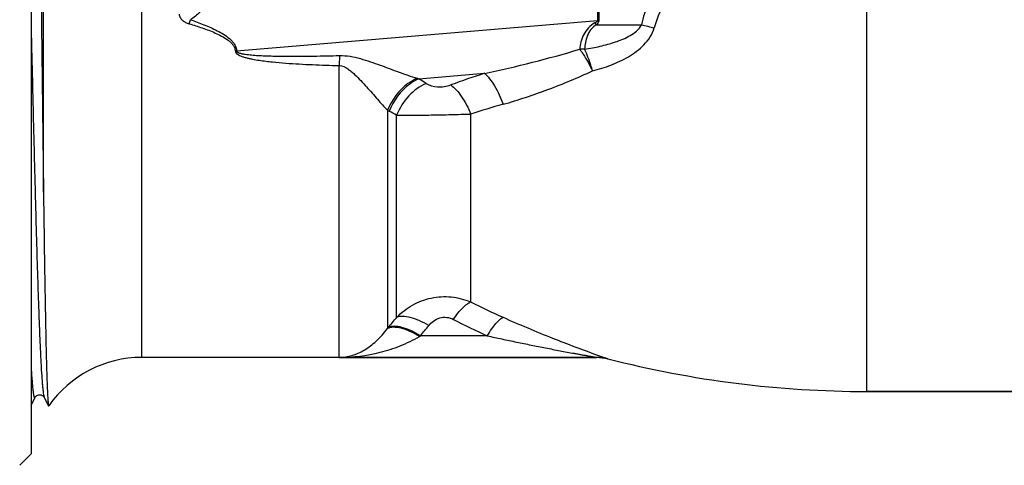
# Model space of a CAD drawing. Units: millimetres. Extents: x 0 to 420, y 0 to 297.
# Drawn here: x 162 to 205, y 134 to 153 of the extents above; entities that cross this region are included whole.
import ezdxf

# ---------------------------------------------------------------- set-up
doc = ezdxf.new("R2010")
doc.units = ezdxf.units.MM
doc.header["$LTSCALE"] = 23.1
doc.layers.get('0').update_dxf_attribs({"linetype": 'CONTINUOUS'})
for name, color, linetype in [('A_STD', 7, 'CONTINUOUS'), ('E_STD', 7, 'CONTINUOUS'), ('KOSMETIK', 7, 'CONTINUOUS')]:
    doc.layers.add(name, color=color, linetype=linetype)

msp = doc.modelspace()

# ---------------------------------------------------------------- linework, layer by layer
at = {"color": 7, "linetype": 'Continuous'}
for p, q in [((162.256, 169.704), (162.256, 134.203)), ((162.66, 157.529), (162.804, 145.729)), ((175.84, 138.454), (167.134, 138.454)), ((187.673, 138.391), (187.177, 138.454)), ((162.256, 136.354), (162.431, 136.69)), ((162.841, 136.69), (163.031, 136.326)), ((163.031, 136.326), (163.04, 136.324)), ((162.256, 134.203), (161.756, 133.703))]:
    msp.add_line(p, q, dxfattribs=at)
at = {"color": 9, "linetype": 'Continuous'}
for p, q in [((162.804, 145.729), (162.804, 167.954)), ((162.256, 153.077), (162.283, 151.954)), ((175.84, 138.454), (175.84, 151.304)), ((177.961, 149.333), (177.961, 139.723)), ((178.368, 140.213), (178.368, 149.12)), ((181.628, 149.17), (181.628, 140.897)), ((177.961, 139.723), (178.003, 139.773)), ((179.375, 139.379), (179.417, 139.404)), ((182.362, 139.404), (179.417, 139.404)), ((187.177, 138.454), (175.84, 138.454)), ((187.177, 138.454), (187.177, 138.454)), ((187.214, 138.558), (187.42, 138.485)), ((187.673, 138.392), (187.673, 138.391))]:
    msp.add_line(p, q, dxfattribs=at)
at = {"color": 7, "linetype": 'Continuous'}
msp.add_lwpolyline([(162.431, 136.69), (162.436, 136.698), (162.444, 136.711), (162.457, 136.726), (162.476, 136.746), (162.507, 136.77), (162.549, 136.791), (162.596, 136.805), (162.647, 136.808), (162.701, 136.799), (162.746, 136.781), (162.781, 136.759), (162.807, 136.736), (162.825, 136.715), (162.836, 136.7), (162.841, 136.69)], dxfattribs=at)
at = {"color": 9, "linetype": 'Continuous'}
for centre, radius, start, end in [((194.939, 167.136), 29.422, 243.1009, 246.1837), ((140.141, 171.628), 49.48, 319.9248, 320.5861), ((145.472, 167.381), 43.988, 320.5057, 321.2594), ((194.357, 166.059), 29.23, 242.5188, 245.7704), ((187.176, 136.446), 2.008, 75.6673, 89.9719)]:
    msp.add_arc(centre, radius, start, end, dxfattribs=at)
at = {"color": 7, "linetype": 'Continuous'}
msp.add_arc((167.134, 133.454), 5, 90, 144.9674, dxfattribs=at)
at = {"color": 9, "linetype": 'Continuous'}
for points, knots in [([(162.283, 151.954), (162.306, 150.989), (162.351, 149.094), (162.42, 146.338), (162.478, 144.152), (162.526, 142.529), (162.56, 141.433), (162.595, 140.432), (162.629, 139.536), (162.664, 138.753), (162.698, 138.089), (162.728, 137.614), (162.752, 137.298), (162.77, 137.111), (162.787, 136.957), (162.803, 136.837), (162.82, 136.752), (162.833, 136.706), (162.841, 136.69)], [0, 0, 0, 0, 0.189501, 0.372144, 0.541318, 0.618914, 0.6909, 0.75662, 0.815482, 0.866951, 0.910566, 0.945935, 0.960428, 0.972747, 0.982873, 0.990788, 0.996487, 1, 1, 1, 1]), ([(178.368, 140.213), (178.572, 140.425), (179.043, 140.795), (179.881, 141.113), (180.777, 141.164), (181.357, 141.013), (181.628, 140.897)], [0, 0, 0, 0, 0.250059, 0.500063, 0.750028, 1, 1, 1, 1]), ([(180.869, 140.127), (180.936, 140.224), (181.067, 140.401), (181.266, 140.63), (181.448, 140.796), (181.571, 140.875), (181.628, 140.897)], [0, 0, 0, 0, 0.324171, 0.604399, 0.831081, 1, 1, 1, 1]), ([(179.783, 139.853), (179.647, 139.935), (179.384, 140.074), (178.996, 140.216), (178.657, 140.274), (178.45, 140.247), (178.368, 140.213)], [0, 0, 0, 0, 0.316908, 0.594811, 0.822852, 1, 1, 1, 1]), ([(179.783, 139.853), (179.843, 139.929), (179.987, 140.069), (180.261, 140.209), (180.575, 140.239), (180.778, 140.175), (180.869, 140.127)], [0, 0, 0, 0, 0.23969, 0.489362, 0.746154, 1, 1, 1, 1]), ([(182.362, 139.404), (182.424, 139.507), (182.544, 139.695), (182.727, 139.938), (182.892, 140.113), (183.005, 140.197), (183.058, 140.219)], [0, 0, 0, 0, 0.332816, 0.616478, 0.840327, 1, 1, 1, 1]), ([(183.058, 140.219), (183.778, 139.901), (185.153, 139.32), (186.551, 138.795), (187.214, 138.558)], [0, 0, 0, 0, 0.527639, 1, 1, 1, 1]), ([(175.84, 138.454), (176.026, 138.457), (176.41, 138.517), (176.966, 138.765), (177.5, 139.171), (177.812, 139.524), (177.961, 139.723)], [0, 0, 0, 0, 0.218122, 0.450233, 0.707696, 1, 1, 1, 1]), ([(179.375, 139.379), (179.24, 139.461), (178.976, 139.602), (178.587, 139.742), (178.248, 139.795), (178.041, 139.762), (177.961, 139.723)], [0, 0, 0, 0, 0.317817, 0.595592, 0.822911, 1, 1, 1, 1]), ([(179.417, 139.404), (179.281, 139.488), (179.017, 139.632), (178.628, 139.779), (178.29, 139.838), (178.083, 139.81), (178.003, 139.773)], [0, 0, 0, 0, 0.319432, 0.598169, 0.825133, 1, 1, 1, 1]), ([(175.84, 138.454), (176.444, 138.458), (177.363, 138.57), (178.536, 138.945), (179.103, 139.217), (179.375, 139.379)], [0, 0, 0, 0, 0.491352, 0.742541, 1, 1, 1, 1]), ([(182.362, 139.404), (182.577, 139.357), (183.007, 139.264), (183.651, 139.128), (184.186, 139.018), (184.613, 138.933), (184.932, 138.87), (185.249, 138.809), (185.565, 138.749), (185.877, 138.69), (186.135, 138.643), (186.339, 138.606), (186.489, 138.579), (186.635, 138.552), (186.755, 138.531), (186.848, 138.514), (186.914, 138.503), (186.977, 138.491), (187.036, 138.481), (187.082, 138.473), (187.114, 138.467), (187.135, 138.463), (187.151, 138.46), (187.165, 138.458), (187.171, 138.455), (187.177, 138.455), (187.177, 138.454)], [0, 0, 0, 0, 0.134619, 0.268775, 0.402315, 0.468782, 0.534986, 0.60086, 0.666304, 0.731159, 0.795152, 0.826677, 0.857755, 0.888211, 0.91775, 0.932017, 0.945832, 0.959003, 0.971317, 0.982391, 0.987225, 0.991455, 0.994974, 0.997659, 0.999378, 1, 1, 1, 1]), ([(187.42, 138.485), (187.454, 138.473), (187.502, 138.455), (187.563, 138.434), (187.6, 138.42), (187.63, 138.409), (187.65, 138.402), (187.662, 138.397), (187.668, 138.395), (187.67, 138.393), (187.673, 138.392), (187.673, 138.392)], [0, 0, 0, 0, 0.401389, 0.572027, 0.718527, 0.837421, 0.925386, 0.957025, 0.980129, 0.994484, 1, 1, 1, 1]), ([(162.256, 138.083), (162.263, 137.964), (162.276, 137.742), (162.298, 137.435), (162.319, 137.179), (162.338, 137), (162.354, 136.883), (162.364, 136.815), (162.375, 136.761), (162.385, 136.72), (162.395, 136.694), (162.403, 136.681), (162.408, 136.675), (162.415, 136.673), (162.424, 136.677), (162.428, 136.685), (162.431, 136.69)], [0, 0, 0, 0, 0.247412, 0.45986, 0.63657, 0.776975, 0.833458, 0.880753, 0.918855, 0.947821, 0.96787, 0.974759, 0.979846, 0.983766, 0.987753, 1, 1, 1, 1])]:
    msp.add_open_spline(points, degree=3, knots=knots, dxfattribs=at)
at = {"color": 7, "linetype": 'Continuous'}
msp.add_open_spline([(162.804, 145.729), (162.813, 145.074), (162.83, 143.82), (162.857, 142.032), (162.88, 140.661), (162.9, 139.673), (162.914, 139.021), (162.928, 138.434), (162.942, 137.916), (162.956, 137.467), (162.97, 137.092), (162.983, 136.825), (162.993, 136.65), (163, 136.547), (163.008, 136.464), (163.015, 136.4), (163.022, 136.357), (163.027, 136.334), (163.031, 136.326)], degree=3, knots=[0, 0, 0, 0, 0.208753, 0.400026, 0.570026, 0.645976, 0.715373, 0.777864, 0.833135, 0.880899, 0.920911, 0.952963, 0.96595, 0.976889, 0.985767, 0.992573, 0.997308, 1, 1, 1, 1], dxfattribs=at)
at = {"layer": 'A_STD', "color": 7, "linetype": 'Continuous'}
for p, q in [((175.84, 138.454), (187.177, 138.454)), ((199.083, 136.954), (206.969, 136.954))]:
    msp.add_line(p, q, dxfattribs=at)
msp.add_arc((199.083, 182.954), 46, 255.6385, 270, dxfattribs=at)
at = {"layer": 'E_STD', "color": 9, "linetype": 'Continuous'}
for p, q in [((167.134, 138.454), (167.134, 165.454)), ((187.221, 160.617), (187.221, 153.282)), ((187.277, 160.617), (187.277, 153.282)), ((199.083, 136.954), (199.083, 155.29)), ((171.312, 151.956), (187.221, 153.282)), ((187.277, 153.282), (187.221, 153.282)), ((187.182, 153.104), (189.155, 153.104)), ((171.312, 151.956), (171.253, 151.956)), ((175.853, 151.744), (175.84, 151.304)), ((179.34, 150.72), (182.243, 150.962))]:
    msp.add_line(p, q, dxfattribs=at)
at = {"layer": 'E_STD', "color": 7, "linetype": 'Continuous'}
for p, q in [((175.84, 138.454), (167.134, 138.454)), ((206.969, 136.954), (199.083, 136.954))]:
    msp.add_line(p, q, dxfattribs=at)
at = {"layer": 'E_STD', "color": 9, "linetype": 'Continuous'}
for centre, radius, start, end in [((102.255, 175.796), 70.689, 341.31183, 341.46293), ((156, 123.694), 42.862, 43.3249, 43.4726), ((215.096, 255.19), 105.331, 255.74285, 256.05721), ((172.43, 198.454), 48.496, 281.6731, 286.7857), ((186.508, 148.343), 3.683, 87.7577, 91.1216), ((180.291, 153.995), 3.41, 252.4841, 253.8126), ((156.276, 112.267), 44.84, 58.5543, 59.0442), ((195.441, 109.844), 43.184, 107.7966, 109.8825), ((179.329, 151.779), 2.802, 240.7949, 242.6337), ((144.558, 84.596), 72.845, 62.34584, 62.63667), ((196.785, 101.119), 50.385, 105.8145, 107.5067)]:
    msp.add_arc(centre, radius, start, end, dxfattribs=at)
for points, knots in [([(173.685, 160.652), (173.48, 159.962), (173.092, 158.948), (172.457, 157.653), (171.929, 156.709), (171.356, 155.791), (170.845, 155.048), (170.411, 154.472), (170.07, 154.052), (169.766, 153.719), (169.5, 153.476), (169.354, 153.369), (169.277, 153.323)], [0, 0, 0, 0, 0.249914, 0.37494, 0.499963, 0.624985, 0.750002, 0.812513, 0.875021, 0.937514, 0.968763, 1, 1, 1, 1]), ([(190.972, 156.767), (190.775, 156.488), (190.393, 155.92), (189.702, 154.738), (189.303, 153.773), (189.155, 153.104)], [0, 0, 0, 0, 0.249477, 0.499676, 1, 1, 1, 1]), ([(191.151, 155.523), (190.846, 155.138), (190.271, 154.339), (189.846, 153.437), (189.716, 152.963)], [0, 0, 0, 0, 0.499897, 1, 1, 1, 1]), ([(168.783, 153.572), (168.787, 153.545), (168.795, 153.492), (168.828, 153.418), (168.875, 153.352), (168.951, 153.275), (169.064, 153.2), (169.165, 153.161), (169.217, 153.146)], [0, 0, 0, 0, 0.124554, 0.24924, 0.374178, 0.499299, 0.749421, 1, 1, 1, 1]), ([(169.277, 153.323), (169.479, 153.255), (169.78, 153.146), (170.173, 152.981), (170.462, 152.843), (170.741, 152.686), (170.96, 152.531), (171.116, 152.385), (171.217, 152.26), (171.292, 152.117), (171.312, 152.009), (171.312, 151.956)], [0, 0, 0, 0, 0.249974, 0.374973, 0.499971, 0.62496, 0.749916, 0.812442, 0.874973, 0.937499, 1, 1, 1, 1]), ([(187.106, 153.184), (186.998, 153.128), (186.802, 152.979), (186.598, 152.679), (186.479, 152.355), (186.443, 152.132), (186.436, 152.025)], [0, 0, 0, 0, 0.260963, 0.518961, 0.768012, 1, 1, 1, 1]), ([(187.221, 153.282), (187.22, 153.269), (187.203, 153.246), (187.163, 153.215), (187.129, 153.196), (187.106, 153.184)], [0, 0, 0, 0, 0.249647, 0.5019, 1, 1, 1, 1]), ([(187.277, 153.282), (187.277, 153.265), (187.262, 153.196), (187.216, 153.141), (187.182, 153.104)], [0, 0, 0, 0, 0.251187, 1, 1, 1, 1]), ([(169.217, 153.146), (169.413, 153.089), (169.707, 152.997), (170.091, 152.857), (170.376, 152.74), (170.652, 152.607), (170.873, 152.475), (171.034, 152.349), (171.143, 152.239), (171.228, 152.11), (171.252, 152.007), (171.253, 151.956)], [0, 0, 0, 0, 0.250005, 0.375017, 0.500028, 0.625032, 0.750006, 0.81253, 0.875062, 0.937573, 1, 1, 1, 1]), ([(186.652, 152.023), (186.881, 152.06), (187.338, 152.146), (188.012, 152.328), (188.558, 152.55), (188.948, 152.812), (189.108, 152.996), (189.155, 153.104)], [0, 0, 0, 0, 0.248159, 0.497702, 0.748374, 0.87429, 1, 1, 1, 1]), ([(187.182, 153.104), (187.086, 153.051), (186.915, 152.906), (186.758, 152.62), (186.676, 152.32), (186.655, 152.12), (186.652, 152.023)], [0, 0, 0, 0, 0.261736, 0.519832, 0.768192, 1, 1, 1, 1]), ([(187.001, 151.069), (187.275, 151.141), (187.818, 151.311), (188.467, 151.611), (188.947, 151.927), (189.276, 152.212), (189.552, 152.553), (189.677, 152.822), (189.716, 152.963)], [0, 0, 0, 0, 0.246461, 0.494764, 0.619952, 0.745913, 0.872667, 1, 1, 1, 1]), ([(171.253, 151.956), (171.253, 151.862), (171.409, 151.76), (171.581, 151.694), (171.724, 151.651), (171.867, 151.616), (172.06, 151.575), (172.4, 151.518), (172.889, 151.459), (173.478, 151.409), (174.068, 151.371), (174.658, 151.342), (175.249, 151.32), (175.643, 151.309), (175.84, 151.304)], [0, 0, 0, 0, 0.059664, 0.090994, 0.122335, 0.153678, 0.185023, 0.247711, 0.373083, 0.498464, 0.623847, 0.749231, 0.874615, 1, 1, 1, 1]), ([(171.312, 151.956), (171.312, 151.944), (171.321, 151.92), (171.348, 151.897), (171.38, 151.879), (171.424, 151.861), (171.481, 151.843), (171.574, 151.821), (171.692, 151.801), (171.882, 151.777), (172.121, 151.756), (172.407, 151.74), (172.694, 151.729), (172.981, 151.721), (173.268, 151.717), (173.651, 151.714), (174.13, 151.715), (174.704, 151.721), (175.278, 151.731), (175.661, 151.739), (175.853, 151.744)], [0, 0, 0, 0, 0.007669, 0.015455, 0.023265, 0.031078, 0.046701, 0.062329, 0.093581, 0.124837, 0.187346, 0.249858, 0.31237, 0.374883, 0.437395, 0.499907, 0.624931, 0.749954, 0.874977, 1, 1, 1, 1]), ([(186.436, 152.025), (186.487, 151.954), (186.614, 151.766), (186.806, 151.449), (186.936, 151.198), (187.001, 151.069)], [0, 0, 0, 0, 0.236102, 0.612128, 1, 1, 1, 1]), ([(187.001, 151.069), (186.977, 151.154), (186.878, 151.478), (186.757, 151.795), (186.652, 152.023)], [0, 0, 0, 0, 0.25965, 1, 1, 1, 1]), ([(175.853, 151.744), (176.007, 151.748), (176.318, 151.722), (176.769, 151.615), (177.207, 151.477), (177.774, 151.275), (178.455, 151.019), (178.998, 150.827), (179.265, 150.743)], [0, 0, 0, 0, 0.130052, 0.259806, 0.388768, 0.51642, 0.765377, 1, 1, 1, 1]), ([(175.84, 151.304), (175.972, 151.299), (176.162, 151.206), (176.369, 151.047), (176.564, 150.873), (176.788, 150.643), (177.122, 150.276), (177.507, 149.835), (177.812, 149.493), (177.961, 149.333)], [0, 0, 0, 0, 0.134868, 0.202319, 0.269266, 0.401347, 0.530517, 0.776836, 1, 1, 1, 1]), ([(183.054, 149.597), (183.722, 149.787), (185.058, 150.228), (186.357, 150.769), (187.001, 151.069)], [0, 0, 0, 0, 0.49443, 1, 1, 1, 1]), ([(179.265, 150.743), (179.124, 150.681), (178.564, 150.347), (178.148, 149.792), (177.961, 149.333)], [0, 0, 0, 0, 0.23672, 1, 1, 1, 1]), ([(179.34, 150.72), (179.199, 150.658), (178.634, 150.323), (178.222, 149.756), (178.04, 149.291)], [0, 0, 0, 0, 0.235544, 1, 1, 1, 1]), ([(182.243, 150.962), (182.325, 150.89), (182.485, 150.713), (182.782, 150.268), (182.956, 149.876), (183.054, 149.597)], [0, 0, 0, 0, 0.203969, 0.445105, 1, 1, 1, 1]), ([(179.668, 150.521), (179.38, 150.398), (178.847, 149.992), (178.494, 149.431), (178.368, 149.12)], [0, 0, 0, 0, 0.482854, 1, 1, 1, 1]), ([(179.668, 150.521), (179.815, 150.431), (180.189, 150.331), (180.568, 150.386), (180.755, 150.454)], [0, 0, 0, 0, 0.464418, 1, 1, 1, 1]), ([(180.755, 150.454), (180.842, 150.388), (181.013, 150.225), (181.331, 149.809), (181.521, 149.437), (181.628, 149.17)], [0, 0, 0, 0, 0.208333, 0.450088, 1, 1, 1, 1]), ([(178.368, 149.12), (178.602, 149.115), (179.111, 149.116), (179.913, 149.127), (180.766, 149.146), (181.344, 149.161), (181.628, 149.17)], [0, 0, 0, 0, 0.214645, 0.468314, 0.738383, 1, 1, 1, 1])]:
    msp.add_open_spline(points, degree=3, knots=knots, dxfattribs=at)
at = {"layer": 'KOSMETIK', "color": 2, "linetype": 'Continuous'}
msp.add_line((162.591, 136.804), (162.675, 136.804), dxfattribs=at)

doc.saveas('drawing.dxf')
